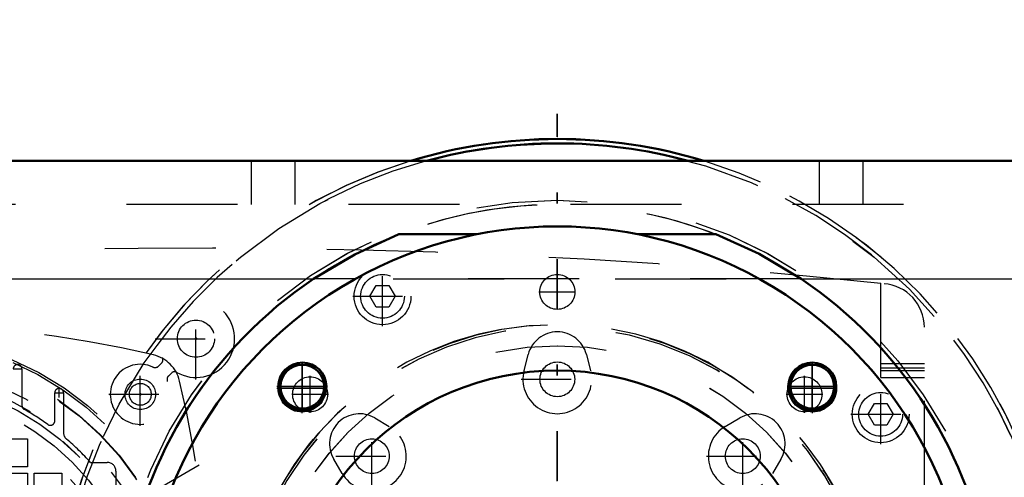
# Model space of a CAD drawing. Units: inches. Extents: x 24 to 262, y 21 to 244.
# Drawn here: x 188 to 196, y 112 to 116 of the extents above; entities that cross this region are included whole.
import ezdxf

# ---------------------------------------------------------------- set-up
doc = ezdxf.new("R2010")
doc.units = ezdxf.units.IN
doc.header["$MEASUREMENT"] = 0
doc.linetypes.add('Center', pattern=[1.5, 0.45, -0.5, 0.05, -0.5])
doc.linetypes.add('Dashed', pattern=[2, 1, -1])
for name, color, linetype, lineweight in [('2d ConnectionPoints', 7, 'Continuous', 50), ('AM_0', 7, 'Continuous', 50), ('AM_4', 3, 'Continuous', 25), ('AM_5', 3, 'Continuous', 25), ('AM_7', 7, 'Center', 25), ('AM_9', 6, 'Dashed', 25)]:
    doc.layers.add(name, color=color, linetype=linetype, lineweight=lineweight)
doc.dimstyles.get("Standard").update_dxf_attribs({"dimtxt": 0.18, "dimasz": 0.18, "dimexe": 0.18, "dimexo": 0.0625, "dimgap": 0.09, "dimtad": 0, "dimtih": 1, "dimtoh": 1, "dimdec": 4, "dimzin": 0, "dimdsep": 46, "dimtxsty": 'Standard', "dimcen": 0.09, "dimadec": 0, "dimazin": 0, "dimtfac": 1, "dimtdec": 4, "dimtofl": 0, "dimtmove": 0, "dimatfit": 3, "dimfxl": 0, "dimtolj": 1, "dimtzin": 0, "dimarcsym": 0})

# ---------------------------------------------------------------- blocks, each defined once
blk = doc.blocks.new('59_ecjzx2e1smpjgz8qpj56fds5m________0_in_Q6Q8D_1_1_GN_Wire_Rope_Hoist_900')
at = {"layer": 'AM_0'}
blk.add_arc((192.4581, 110.602), 4.5276, 73.04257, 106.95743, dxfattribs=at)
at = {"layer": 'AM_7'}
blk.add_line((192.4581, 105.8481), (192.4581, 115.356), dxfattribs=at)
at = {"layer": 'AM_9'}
for radius in [4.4884, 3.9757]:
    blk.add_circle((192.4581, 110.602), radius, dxfattribs=at)
for radius, start, end in [(4.5276, 106.95743, 292.33959), (4.5276, 299.5878, 73.04257), (3.937, 63.60631, 111.25436), (3.937, 318.62813, 62.93008)]:
    blk.add_arc((192.4581, 110.602), radius, start, end, dxfattribs=at)
blk = doc.blocks.new('60_3737219300_TRAVEL_WHEEL_BEAM_0_in_Q6Q8D_1_1_GN_Wire_Rope_Hoist_900')
at = {"layer": 'AM_0'}
for p, q in [((191.1377, 114.9327), (184.9778, 114.9327)), ((207.7655, 114.9327), (193.7777, 114.9327))]:
    blk.add_line(p, q, dxfattribs=at)
at = {"layer": 'AM_7'}
for p, q in [((190.1589, 112.6581), (190.1589, 113.1286)), ((190.1614, 112.692), (190.1614, 113.1054)), ((194.7548, 112.692), (194.7548, 113.1054)), ((194.7573, 112.6581), (194.7573, 113.1286)), ((189.9315, 112.9012), (190.3863, 112.9012)), ((189.9315, 112.8855), (190.3863, 112.8855)), ((189.9547, 112.8987), (190.3681, 112.8987)), ((194.53, 112.9012), (194.9847, 112.9012)), ((194.53, 112.8855), (194.9847, 112.8855)), ((194.5481, 112.8987), (194.9615, 112.8987))]:
    blk.add_line(p, q, dxfattribs=at)
at = {"layer": 'AM_9'}
for p, q in [((189.7022, 114.539), (189.7022, 114.9326)), ((190.0959, 114.539), (190.0959, 114.9326)), ((193.7777, 114.9327), (191.1377, 114.9327)), ((194.8203, 114.539), (194.8203, 114.9326)), ((195.214, 114.539), (195.214, 114.9326)), ((247.5762, 114.539), (184.9778, 114.539)), ((191.0309, 114.2712), (191.7331, 114.2712)), ((193.1831, 114.2712), (193.8853, 114.2712)), ((184.9778, 113.8697), (247.5758, 113.8697))]:
    blk.add_line(p, q, dxfattribs=at)
for centre, radius in [((192.4581, 110.602), 2.6654), ((190.1589, 112.9012), 0.2165), ((190.1589, 112.8855), 0.2165), ((194.7573, 112.9012), 0.2165), ((194.7573, 112.8855), 0.2165), ((190.1614, 112.8987), 0.1969), ((192.4581, 110.602), 2.4409), ((194.7548, 112.8987), 0.1969)]:
    blk.add_circle(centre, radius, dxfattribs=at)
for radius, start, end in [(3.937, 111.25436, 223.15011), (3.7402, 355.88403, 184.11597), (3.937, 312.94735, 68.74564), (2.8543, 291.17924, 240.33865), (2.8346, 257.25756, 256.25253)]:
    blk.add_arc((192.4581, 110.602), radius, start, end, dxfattribs=at)
blk = doc.blocks.new('73_l6tc3ing1z3gqwegfgccbvp4e________0_in_Q6Q8D_1_1_GN_Wire_Rope_Hoist_900')
at = {"layer": 'AM_0'}
for radius, start, end in [(4.5276, 73.04943, 106.95057), (4.4884, 74.76709, 105.23291)]:
    blk.add_arc((192.4577, 110.6019), radius, start, end, dxfattribs=at)
at = {"layer": 'AM_7'}
blk.add_line((192.4577, 105.8479), (192.4577, 115.3558), dxfattribs=at)
at = {"layer": 'AM_9'}
blk.add_circle((192.4577, 110.6019), 3.9757, dxfattribs=at)
for radius, start, end in [(4.5276, 106.95057, 231.49684), (4.4884, 105.23291, 232.1328), (4.4884, 307.8672, 74.76709), (4.5276, 308.50316, 73.04943), (3.937, 63.55117, 119.15305), (3.937, 318.60922, 62.95676), (3.937, 120.42432, 123.90126)]:
    blk.add_arc((192.4577, 110.6019), radius, start, end, dxfattribs=at)
blk = doc.blocks.new('74_2127017120_8_2F13_M1_45_Z9_0_in_Q6Q8D_1_1_GN_Wire_Rope_Hoist_900')
at = {"layer": 'AM_7'}
for p, q in [((187.5542, 113.0576), (187.6369, 113.0576)), ((188.7006, 112.6843), (188.7006, 112.9737)), ((187.9282, 112.8428), (188.0109, 112.8428)), ((187.9695, 112.8015), (187.9695, 112.8842)), ((188.5559, 112.829), (188.8453, 112.829)), ((183.4731, 108.8696), (189.4739, 112.3341))]:
    blk.add_line(p, q, dxfattribs=at)
at = {"layer": 'AM_9'}
for p, q in [((187.6349, 113.0576), (187.6349, 112.727)), ((187.9302, 112.5892), (187.9302, 112.8428)), ((188.0089, 112.8428), (188.0089, 112.4851)), ((187.4331, 112.4276), (187.6841, 112.4276)), ((187.6841, 112.4276), (187.6841, 112.1767)), ((188.1265, 112.2893), (188.0071, 112.403)), ((188.2517, 112.216), (188.4026, 112.216)), ((187.6841, 112.1767), (187.4331, 112.1767)), ((188.4813, 112.1373), (188.4813, 111.9194)), ((187.4331, 112.1176), (187.6841, 112.1176)), ((187.6841, 112.1176), (187.6841, 111.8666)), ((187.7432, 112.1176), (187.9941, 112.1176)), ((187.7432, 111.8666), (187.7432, 112.1176)), ((187.9941, 112.1176), (187.9941, 111.8666))]:
    blk.add_line(p, q, dxfattribs=at)
for centre, radius in [((186.4735, 110.6019), 2.7559), ((186.4735, 110.6019), 2.7362), ((186.4735, 110.6019), 2.6378), ((186.4735, 110.6019), 2.6339), ((186.4735, 110.6019), 2.4902), ((186.4735, 110.6019), 2.3622), ((188.7006, 112.829), 0.1378), ((186.4735, 110.6019), 2.2835), ((186.4735, 110.6019), 2.1654), ((186.4735, 110.6019), 1.6815), ((186.4735, 110.6019), 1.6142)]:
    blk.add_circle(centre, radius, dxfattribs=at)
for centre, radius, start, end in [((186.4735, 103.2239), 10.2323, 76.73891, 103.26109), ((188.7484, 112.8768), 0.315, 13.26109, 76.73891), ((186.4735, 110.6019), 2.4116, 11.55773, 108.44227), ((187.5955, 113.0576), 0.0394, 359.9985, 180.0015), ((179.0955, 110.6019), 10.2323, 346.73891, 13.26109), ((187.9695, 112.8428), 0.0394, 359.9985, 180.0015), ((187.6743, 112.727), 0.0394, 180, 240.53213), ((186.4735, 110.6019), 2.4016, 54.50407, 60.53213), ((187.8908, 112.5892), 0.0394, 234.50407, 0), ((188.0876, 112.4851), 0.0787, 180, 229.39854), ((186.4735, 110.6019), 2.4016, 42.23176, 49.39853), ((186.439, 110.6363), 2.3622, 225.59084, 44.40916), ((188.4026, 112.1373), 0.0787, 0, 90)]:
    blk.add_arc(centre, radius, start, end, dxfattribs=at)
blk = doc.blocks.new('76_2227099300_SF25_0_in_Q6Q8D_1_1_GN_Wire_Rope_Hoist_900')
at = {"layer": 'AM_7'}
for p, q in [((190.8829, 113.4434), (190.8829, 113.9808)), ((189.2018, 112.9635), (189.2018, 113.6969)), ((190.6142, 113.7121), (191.1516, 113.7121)), ((188.8351, 113.3302), (189.5685, 113.3302)), ((188.7006, 112.545), (188.7006, 113.113)), ((192.1324, 112.9643), (192.7831, 112.9643)), ((195.3711, 112.3804), (195.3711, 112.9178)), ((188.4166, 112.829), (188.9846, 112.829)), ((190.7873, 111.947), (190.7873, 112.5977)), ((194.1282, 111.947), (194.1282, 112.5977)), ((195.1024, 112.6491), (195.6398, 112.6491)), ((190.4619, 112.2723), (191.1126, 112.2723)), ((193.8029, 112.2723), (194.4535, 112.2723))]:
    blk.add_line(p, q, dxfattribs=at)
at = {"layer": 'AM_9'}
for p, q in [((190.7693, 113.7121), (190.8261, 113.8105)), ((190.8261, 113.8105), (190.9397, 113.8105)), ((190.9397, 113.8105), (190.9966, 113.7121)), ((195.3711, 112.9798), (195.3711, 113.8291)), ((190.8261, 113.6137), (190.7693, 113.7121)), ((190.9966, 113.7121), (190.9397, 113.6137)), ((190.9397, 113.6137), (190.8261, 113.6137)), ((195.7648, 107.7704), (195.7648, 113.4334)), ((188.8654, 113.0829), (188.8922, 113.1097)), ((192.1578, 113.042), (192.1959, 113.1891)), ((192.7196, 113.1891), (192.7577, 113.042)), ((195.3711, 113.1058), (195.7648, 113.1058)), ((188.9813, 113.0206), (188.9545, 112.9938)), ((195.3711, 113.0664), (195.7648, 113.0664)), ((195.3711, 113.0428), (195.7648, 113.0428)), ((195.3711, 112.9798), (195.7648, 112.9798)), ((195.2575, 112.6491), (195.3143, 112.7475)), ((195.3143, 112.7475), (195.4279, 112.7475)), ((195.4279, 112.7475), (195.4848, 112.6491)), ((190.8134, 112.6165), (190.9444, 112.5394)), ((193.971, 112.5394), (194.102, 112.6165)), ((195.3143, 112.5507), (195.2575, 112.6491)), ((195.4848, 112.6491), (195.4279, 112.5507)), ((195.4279, 112.5507), (195.3143, 112.5507)), ((190.5202, 112.1152), (190.4431, 112.2462)), ((194.4723, 112.2462), (194.3952, 112.1152))]:
    blk.add_line(p, q, dxfattribs=at)
for centre, radius in [((190.8829, 113.7121), 0.2559), ((190.8829, 113.7121), 0.1969), ((189.2018, 113.3302), 0.1673), ((192.4577, 112.9643), 0.1567), ((188.7006, 112.829), 0.0984), ((195.3711, 112.6491), 0.2559), ((195.3711, 112.6491), 0.1969), ((190.7873, 112.2723), 0.1567), ((194.1282, 112.2723), 0.1567), ((186.4735, 110.6019), 1.6929), ((186.4735, 110.6019), 1.5748)]:
    blk.add_circle(centre, radius, dxfattribs=at)
for centre, radius, start, end in [((189.253, 55.0917), 59.0551, 84.053473, 94.4579), ((195.3711, 113.4334), 0.3937, 360, 85.5848), ((189.2018, 113.3302), 0.3492, 240.27336, 209.72664), ((192.4577, 113.1213), 0.2705, 14.52172, 165.47828), ((188.8644, 113.1375), 0.0394, 315, 29.72665), ((188.7006, 112.829), 0.2705, 64.95305, 25.04695), ((188.834, 113.1144), 0.0445, 244.95305, 315), ((189.0091, 112.9928), 0.0394, 60.27336, 135), ((192.4577, 112.9643), 0.3098, 165.47828, 14.52172), ((188.986, 112.9624), 0.0445, 135, 205.04695), ((190.6762, 112.3834), 0.2705, 59.52172, 210.47828), ((194.2392, 112.3834), 0.2705, 329.52172, 120.47828), ((190.7873, 112.2723), 0.3098, 210.47828, 59.52172), ((194.1282, 112.2723), 0.3098, 120.47828, 329.52172)]:
    blk.add_arc(centre, radius, start, end, dxfattribs=at)
blk = doc.blocks.new('77_2327004220_TORQUE_ARM_SF35_0_in_Q6Q8D_1_1_GN_Wire_Rope_Hoist_900')
at = {"layer": 'AM_7'}
for p, q in [((192.2924, 113.7515), (192.6231, 113.7515)), ((190.2306, 112.6636), (190.2306, 112.9943)), ((194.6848, 112.6636), (194.6848, 112.9943)), ((190.0653, 112.829), (190.396, 112.829)), ((194.5195, 112.829), (194.8502, 112.829))]:
    blk.add_line(p, q, dxfattribs=at)
at = {"layer": 'AM_9'}
for centre in [(192.4577, 113.7515), (190.2306, 112.829), (194.6848, 112.829)]:
    blk.add_circle(centre, 0.1575, dxfattribs=at)
blk = doc.blocks.new('78_3737220300_TRAVEL_WHEEL_BEAM_0_in_Q6Q8D_1_1_GN_Wire_Rope_Hoist_900')
at = {"layer": 'AM_0'}
for p, q in [((207.7654, 114.9326), (184.9774, 114.9326)), ((191.0305, 114.2711), (191.7327, 114.2711)), ((193.1827, 114.2711), (193.8849, 114.2711))]:
    blk.add_line(p, q, dxfattribs=at)
for points in [[(190.2618, 113.8696), (190.6327, 114.0903), (191.0305, 114.2711)], [(193.8849, 114.2711), (194.276, 114.0938), (194.6536, 113.8696)]]:
    blk.add_lwpolyline(points, dxfattribs=at)
for centre, radius in [((190.161, 112.8986), 0.2165), ((194.7544, 112.8986), 0.2165), ((190.161, 112.8986), 0.1969), ((192.4577, 110.6019), 2.4409), ((194.7544, 112.8986), 0.1969)]:
    blk.add_circle(centre, radius, dxfattribs=at)
for radius, start, end in [(3.7402, 355.88403, 184.11597), (3.937, 123.90126, 219.05012), (3.937, 320.94988, 56.09874)]:
    blk.add_arc((192.4577, 110.6019), radius, start, end, dxfattribs=at)
at = {"layer": 'AM_4'}
for p, q in [((184.9774, 113.8696), (190.2618, 113.8696)), ((194.6536, 113.8696), (207.4184, 113.8696))]:
    blk.add_line(p, q, dxfattribs=at)
at = {"layer": 'AM_7'}
for p, q in [((190.161, 112.6712), (190.161, 113.1259)), ((194.7544, 112.6712), (194.7544, 113.1259)), ((189.9337, 112.8986), (190.3884, 112.8986)), ((194.5271, 112.8986), (194.9818, 112.8986))]:
    blk.add_line(p, q, dxfattribs=at)
at = {"layer": 'AM_9'}
for p, q in [((189.7018, 114.5389), (189.7018, 114.9326)), ((190.0955, 114.5389), (190.0955, 114.9326)), ((194.8199, 114.5389), (194.8199, 114.9326)), ((195.2136, 114.5389), (195.2136, 114.9326)), ((247.5758, 114.5389), (184.9774, 114.5389)), ((194.6536, 113.8696), (190.2618, 113.8696))]:
    blk.add_line(p, q, dxfattribs=at)
blk.add_circle((192.4577, 110.6019), 2.6654, dxfattribs=at)
for radius, start, end in [(2.8574, 299.77009, 240.22991), (2.8543, 292.46128, 247.53872), (2.8346, 257.29311, 256.22086)]:
    blk.add_arc((192.4577, 110.6019), radius, start, end, dxfattribs=at)
blk = doc.blocks.new('*D130')
at = {"layer": 'AM_5', "color": 0, "lineweight": -2}
for p, q in [((183.341, 134.8528), (155.249, 134.8528)), ((155.249, 133.8528), (155.249, 126.2636)), ((155.249, 107.6649), (155.249, 115.254)), ((192.4577, 106.6649), (155.249, 106.6649))]:
    blk.add_line(p, q, dxfattribs=at)
at = {"layer": 'AM_5', "color": 0}
for points in [[(155.4156, 133.8528), (155.0823, 133.8528), (155.249, 134.8528)], [(155.0823, 107.6649), (155.4156, 107.6649), (155.249, 106.6649)]]:
    blk.add_solid(points, dxfattribs=at)
at = {"layer": 'Defpoints', "color": 0}
for p in [(156.249, 134.8528), (183.341, 134.8528), (192.4577, 106.6649)]:
    blk.add_point(p, dxfattribs=at)
at = {"layer": 'AM_5', "color": 0, "insert": (155.249, 120.7588), "char_height": 2, "attachment_point": 5, "rotation": 90}
blk.add_mtext("\\A1;28.19''", dxfattribs=at)
blk = doc.blocks.new('*D131')
at = {"layer": 'AM_5', "color": 0, "lineweight": -2}
for p, q in [((162.649, 118.2019), (161.649, 110.6019)), ((163.649, 118.2019), (162.649, 118.2019)), ((182.3787, 110.6019), (161.649, 110.6019)), ((161.649, 107.6649), (161.649, 109.6019)), ((192.4577, 106.6649), (161.649, 106.6649))]:
    blk.add_line(p, q, dxfattribs=at)
at = {"layer": 'AM_5', "color": 0}
for points in [[(161.8156, 109.6019), (161.4823, 109.6019), (161.649, 110.6019)], [(161.4823, 107.6649), (161.8156, 107.6649), (161.649, 106.6649)]]:
    blk.add_solid(points, dxfattribs=at)
at = {"layer": 'Defpoints', "color": 0}
for p in [(166.249, 110.6019), (182.3787, 110.6019), (192.4577, 106.6649)]:
    blk.add_point(p, dxfattribs=at)
at = {"layer": 'AM_5', "color": 0, "insert": (165.249, 118.2019), "char_height": 2, "attachment_point": 5, "rotation": 90}
blk.add_mtext("\\A1;3.94''", dxfattribs=at)
blk = doc.blocks.new('*D132')
at = {"layer": 'AM_5', "color": 0, "lineweight": -2}
for p, q in [((184.9774, 114.9326), (184.9774, 145.8528)), ((185.9774, 145.8528), (211.7719, 145.8528)), ((246.5758, 145.8528), (220.7814, 145.8528)), ((247.5758, 114.9326), (247.5758, 145.8528))]:
    blk.add_line(p, q, dxfattribs=at)
at = {"layer": 'AM_5', "color": 0}
for points in [[(185.9774, 146.0194), (185.9774, 145.6861), (184.9774, 145.8528)], [(246.5758, 145.6861), (246.5758, 146.0194), (247.5758, 145.8528)]]:
    blk.add_solid(points, dxfattribs=at)
at = {"layer": 'Defpoints', "color": 0}
for p in [(247.5758, 144.8528), (184.9774, 114.9326), (247.5758, 114.9326)]:
    blk.add_point(p, dxfattribs=at)
at = {"layer": 'AM_5', "color": 0, "insert": (216.2766, 145.8528), "char_height": 2, "attachment_point": 5}
blk.add_mtext("\\A1;62.6''", dxfattribs=at)

msp = doc.modelspace()

# ---------------------------------------------------------------- linework, layer by layer
at = {"layer": '2d ConnectionPoints'}
for p in [(189.20182, 113.33021), (188.70058, 112.82897)]:
    msp.add_point(p, dxfattribs=at)

# ---------------------------------------------------------------- block references
for name in ['78_3737220300_TRAVEL_WHEEL_BEAM_0_in_Q6Q8D_1_1_GN_Wire_Rope_Hoist_900', '60_3737219300_TRAVEL_WHEEL_BEAM_0_in_Q6Q8D_1_1_GN_Wire_Rope_Hoist_900', '59_ecjzx2e1smpjgz8qpj56fds5m________0_in_Q6Q8D_1_1_GN_Wire_Rope_Hoist_900', '73_l6tc3ing1z3gqwegfgccbvp4e________0_in_Q6Q8D_1_1_GN_Wire_Rope_Hoist_900', '77_2327004220_TORQUE_ARM_SF35_0_in_Q6Q8D_1_1_GN_Wire_Rope_Hoist_900', '76_2227099300_SF25_0_in_Q6Q8D_1_1_GN_Wire_Rope_Hoist_900', '74_2127017120_8_2F13_M1_45_Z9_0_in_Q6Q8D_1_1_GN_Wire_Rope_Hoist_900']:
    msp.add_blockref(name, (0, 0))

# ---------------------------------------------------------------- dimensions: what is measured, and where the dimension line sits
at = {"layer": 'AM_5'}
dim = msp.add_linear_dim(base=(247.57584, 145.85277), p1=(184.97741, 114.93257), p2=(247.57584, 114.93257), text="62.6''", dimstyle='Standard', override={"dimtxt": 2, "dimasz": 1, "dimexe": 0, "dimexo": 0, "dimgap": 0.6}, dxfattribs=at)
dim.commit()
dim.dimension.update_dxf_attribs({"geometry": '*D132', "text_midpoint": (216.27662, 145.85277), "dimtype": 160})
for base, p2, text, picture, middle in [((155.24898, 134.85277), (183.34098, 134.85277), "28.19''", '*D130', (155.24898, 120.75881)), ((161.64898, 110.60186), (182.37869, 110.60186), "3.94''", '*D131', (165.24898, 118.20186))]:
    dim = msp.add_linear_dim(base=base, p1=(192.45772, 106.66485), p2=p2, angle=90, text=text, dimstyle='Standard', override={"dimtxt": 2, "dimasz": 1, "dimexe": 0, "dimexo": 0, "dimgap": 0.6}, dxfattribs=at)
    dim.commit()
    dim.dimension.update_dxf_attribs({"geometry": picture, "text_midpoint": middle, "dimtype": 160, "text_rotation": 90})

doc.saveas('drawing.dxf')
